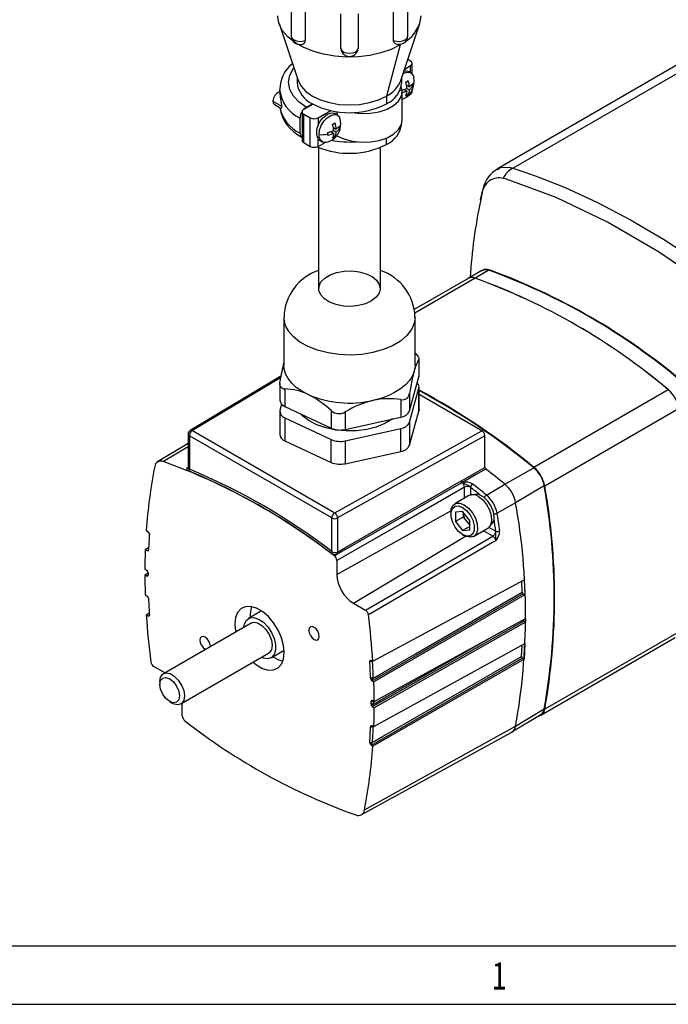
# Model space of a CAD drawing. Extents: x 0.2 to 21.7, y 0.2 to 16.8.
# Drawn here: x 17.2 to 19.5, y 0.2 to 3.7 of the extents above; entities that cross this region are included whole.
import ezdxf
from ezdxf.enums import TextEntityAlignment as Align

# ---------------------------------------------------------------- set-up
doc = ezdxf.new("R2010")
doc.units = 0
doc.header["$MEASUREMENT"] = 0
doc.layers.get('0').update_dxf_attribs({"linetype": 'CONTINUOUS'})
doc.layers.add('BORDER', color=7, linetype='CONTINUOUS')

msp = doc.modelspace()

# ---------------------------------------------------------------- linework, layer by layer
at = {"color": 7, "linetype": 'Continuous'}
for p, q in [((18.18942, 3.81096), (18.18942, 3.6786)), ((18.60633, 3.6786), (18.60633, 3.81096)), ((18.2397, 3.78578), (18.2397, 3.66401)), ((18.55605, 3.66401), (18.55605, 3.78578)), ((18.36671, 3.63363), (18.36671, 3.75873)), ((18.42904, 3.75873), (18.42904, 3.63363)), ((18.14577, 3.72451), (18.21378, 3.52101)), ((18.58196, 3.52101), (18.64998, 3.72451)), ((18.57942, 3.64778), (18.53045, 3.46498)), ((18.61655, 3.59018), (18.60694, 3.59573)), ((19.61079, 3.59889), (18.92765, 3.20452)), ((18.98268, 3.20706), (19.66736, 3.60232)), ((18.59558, 3.56175), (18.61655, 3.57386)), ((18.6224, 3.54407), (18.6224, 3.58202)), ((18.21039, 3.53117), (18.21039, 3.51416)), ((18.58536, 3.51416), (18.58536, 3.53117)), ((18.61739, 3.54829), (18.61152, 3.55168)), ((18.14787, 3.48844), (18.14787, 3.48143)), ((18.58204, 3.48539), (18.60395, 3.49254)), ((18.59265, 3.48885), (18.60395, 3.48233)), ((18.59551, 3.48721), (18.59551, 3.48979)), ((18.59918, 3.51509), (18.60802, 3.5202)), ((18.60234, 3.50368), (18.61279, 3.49764)), ((18.60275, 3.50159), (18.60435, 3.50251)), ((18.60395, 3.49254), (18.61279, 3.48743)), ((18.61279, 3.49764), (18.62517, 3.51029)), ((18.62517, 3.50009), (18.61279, 3.48743)), ((18.61879, 3.50377), (18.62517, 3.50009)), ((18.6224, 3.47995), (18.6224, 3.48969)), ((18.53045, 3.46498), (18.53045, 3.43762)), ((18.60395, 3.48233), (18.58699, 3.4768)), ((18.58699, 3.37943), (18.58699, 3.4815)), ((18.60802, 3.47039), (18.59918, 3.46528)), ((18.60033, 3.46242), (18.61655, 3.47179)), ((18.60248, 3.47359), (18.60802, 3.47039)), ((18.12923, 3.43525), (18.15385, 3.42103)), ((18.2678, 3.43621), (18.23436, 3.4169)), ((18.24337, 3.42496), (18.2653, 3.43762)), ((18.2211, 3.33249), (18.2211, 3.38638)), ((18.2285, 3.40874), (18.2285, 3.30667)), ((18.23436, 3.40057), (18.25769, 3.3871)), ((18.23436, 3.29851), (18.23436, 3.40057)), ((18.25769, 3.28504), (18.25769, 3.3871)), ((18.28597, 3.3871), (18.33093, 3.41306)), ((18.28597, 3.3871), (18.28597, 3.36069)), ((18.3554, 3.39705), (18.346, 3.40248)), ((18.35227, 3.40918), (18.35227, 3.39886)), ((18.3372, 3.36385), (18.34604, 3.36896)), ((18.34035, 3.35244), (18.35081, 3.3464)), ((18.34077, 3.35035), (18.34237, 3.35127)), ((18.35081, 3.3464), (18.36319, 3.35905)), ((18.36319, 3.34885), (18.35081, 3.33619)), ((18.36319, 3.34885), (18.35681, 3.35253)), ((18.32005, 3.33415), (18.34197, 3.3413)), ((18.34197, 3.33109), (18.32005, 3.32395)), ((18.33067, 3.33761), (18.34197, 3.33109)), ((18.33353, 3.33597), (18.33353, 3.33855)), ((18.34604, 3.31915), (18.3372, 3.31404)), ((18.34604, 3.31915), (18.3405, 3.32235)), ((18.34197, 3.3413), (18.35081, 3.33619)), ((18.34954, 3.32173), (18.35227, 3.3233)), ((18.23436, 3.29851), (18.25769, 3.28504)), ((18.28597, 3.28504), (18.28597, 3.31145)), ((18.291, 3.30721), (18.28597, 3.31145)), ((18.28597, 3.28504), (18.31052, 3.29921)), ((18.28662, 3.28169), (18.28662, 2.776)), ((18.291, 3.30721), (18.30041, 3.30178)), ((18.50912, 2.776), (18.50912, 3.28169)), ((18.87129, 2.84067), (18.82229, 2.81238)), ((18.89635, 2.84182), (18.8473, 2.8135)), ((18.89635, 2.84182), (18.8893, 2.84355)), ((18.89044, 2.84515), (18.89756, 2.84334)), ((18.82246, 2.81209), (18.62986, 2.7009)), ((18.16287, 2.67394), (18.16287, 2.50246)), ((18.63287, 2.50246), (18.63287, 2.67394)), ((18.64671, 2.52321), (18.64671, 2.46045)), ((18.64733, 2.46497), (18.64733, 2.52574)), ((18.15235, 2.46239), (17.82788, 2.26843)), ((18.14842, 2.43742), (18.14842, 2.37665)), ((18.61323, 2.33865), (18.64671, 2.46045)), ((18.16694, 2.41698), (18.16694, 2.35422)), ((18.61323, 2.29782), (18.64671, 2.41962)), ((18.61323, 2.40141), (18.61323, 2.33865)), ((18.64671, 2.33796), (18.64671, 2.41962)), ((18.64733, 2.34249), (18.64733, 2.42414)), ((18.87199, 2.26751), (18.64733, 2.3972)), ((19.53927, 2.41384), (19.05844, 2.13626)), ((18.15507, 2.36227), (18.14904, 2.34034)), ((18.58175, 2.37899), (18.58175, 2.31622)), ((18.14842, 2.33582), (18.14842, 2.25417)), ((18.16694, 2.35422), (18.33292, 2.27659)), ((18.33292, 2.33935), (18.33292, 2.27659)), ((18.3823, 2.33483), (18.3823, 2.27206)), ((18.61323, 2.21617), (18.64671, 2.33796)), ((19.57776, 2.34718), (19.09693, 2.0696)), ((18.16694, 2.31339), (18.33292, 2.23576)), ((18.16694, 2.31339), (18.16694, 2.23174)), ((18.3823, 2.27206), (18.58175, 2.31622)), ((18.61323, 2.29782), (18.61323, 2.21617)), ((17.82057, 2.25555), (17.82057, 2.13434)), ((17.83557, 2.2678), (18.34499, 1.97372)), ((18.34499, 1.97372), (18.87199, 2.26751)), ((18.3823, 2.23124), (18.58175, 2.2754)), ((18.58175, 2.19374), (18.58175, 2.2754)), ((17.82057, 2.22204), (17.7113, 2.1558)), ((18.33438, 1.95535), (17.82497, 2.24943)), ((17.82497, 2.24943), (17.82497, 2.12989)), ((18.16694, 2.23174), (18.33292, 2.1541)), ((18.33292, 2.1541), (18.33292, 2.23576)), ((18.8826, 2.24914), (18.35541, 1.95524)), ((18.3823, 2.23124), (18.3823, 2.14958)), ((18.8826, 2.13624), (18.8826, 2.24914)), ((18.3823, 2.14958), (18.58175, 2.19374)), ((17.82058, 2.13432), (17.82058, 2.13432)), ((18.79906, 2.08827), (18.8826, 2.13624)), ((18.9543, 2.07614), (19.05823, 2.1345)), ((18.79825, 2.08779), (18.79833, 2.08784)), ((18.79833, 2.08784), (18.79906, 2.08827)), ((18.80125, 2.08219), (18.80113, 2.08212)), ((18.80203, 2.08253), (18.80125, 2.08219)), ((18.83079, 2.06534), (18.83079, 2.06499)), ((18.88853, 2.03714), (18.9543, 2.07614)), ((19.09529, 2.0703), (18.99278, 2.00948)), ((18.82551, 2.03529), (18.77496, 2.00611)), ((18.99278, 2.00948), (18.92613, 1.97203)), ((18.76097, 1.9752), (18.76097, 1.96867)), ((18.80305, 1.97799), (18.77784, 1.97574)), ((18.77784, 1.97574), (18.77784, 1.94213)), ((18.82825, 1.94664), (18.80305, 1.97799)), ((18.80506, 1.97549), (18.80506, 1.97465)), ((18.80506, 1.97465), (18.80507, 1.97548)), ((18.80506, 1.97465), (18.80506, 1.95784)), ((18.33438, 1.83581), (18.33438, 1.95535)), ((18.35541, 1.95524), (18.35541, 1.83345)), ((18.80506, 1.95784), (18.77784, 1.94213)), ((18.77784, 1.94213), (18.80305, 1.91077)), ((18.80506, 1.95784), (18.81767, 1.94216)), ((18.81767, 1.94216), (18.82825, 1.92899)), ((18.82825, 1.91302), (18.82825, 1.94664)), ((17.67063, 1.91012), (17.6759, 1.90665)), ((17.6759, 1.90665), (17.67705, 1.90566)), ((18.82825, 1.92532), (18.80305, 1.91077)), ((18.80305, 1.91077), (18.82825, 1.91302)), ((18.84245, 1.88919), (18.89301, 1.91838)), ((18.92138, 1.9081), (18.92168, 1.90792)), ((17.6817, 1.89789), (17.68172, 1.89829)), ((18.80304, 1.8958), (18.8087, 1.89254)), ((17.67907, 1.84858), (17.667, 1.84114)), ((17.67747, 1.83595), (17.667, 1.84114)), ((18.35257, 1.83223), (18.35541, 1.83345)), ((18.34379, 1.81985), (18.3546, 1.82606)), ((18.35273, 1.8026), (18.35273, 1.75287)), ((18.35829, 1.82777), (18.3546, 1.82606)), ((17.66561, 1.77269), (17.67114, 1.76905)), ((17.67114, 1.76905), (17.6723, 1.76806)), ((17.67701, 1.75758), (17.66561, 1.75066)), ((17.67114, 1.74792), (17.66561, 1.75066)), ((18.48163, 1.44232), (19.02322, 1.73336)), ((19.01647, 1.68962), (19.01447, 1.72862)), ((19.02322, 1.73336), (19.02597, 1.68047)), ((17.667, 1.68061), (17.67272, 1.67684)), ((17.67272, 1.67684), (17.67388, 1.67585)), ((19.02597, 1.68047), (18.48529, 1.36845)), ((19.02, 1.68391), (19.02597, 1.68047)), ((18.08318, 1.62257), (18.03623, 1.59546)), ((18.41202, 1.65018), (18.45508, 1.62532)), ((17.68134, 1.61406), (17.67063, 1.60744)), ((17.6759, 1.60483), (17.67063, 1.60744)), ((17.68172, 1.60647), (17.6817, 1.60689)), ((18.48667, 1.29898), (19.02784, 1.59586)), ((19.02206, 1.5862), (18.48802, 1.28375)), ((19.02206, 1.5862), (19.02784, 1.58287)), ((19.02784, 1.59586), (19.02784, 1.58287)), ((18.04566, 1.57912), (17.73205, 1.39809)), ((19.02784, 1.58287), (18.48667, 1.2764)), ((19.08345, 1.24963), (19.56428, 1.52721)), ((19.57776, 1.54831), (19.09693, 1.27073)), ((18.11747, 1.45473), (18.16443, 1.48183)), ((18.48529, 1.20865), (19.0262, 1.50557)), ((19.01419, 1.45952), (19.01644, 1.50015)), ((17.79444, 1.29002), (18.10804, 1.47106)), ((18.48163, 1.44232), (18.47641, 1.44501)), ((19.02322, 1.45016), (18.48163, 1.13889)), ((19.01771, 1.45334), (19.02322, 1.45016)), ((17.73712, 1.40101), (17.6972, 1.42405)), ((18.47055, 1.4432), (18.47058, 1.44248)), ((18.47358, 1.38274), (18.47378, 1.38059)), ((18.48316, 1.38529), (18.48306, 1.38179)), ((17.71913, 1.36952), (17.71913, 1.35932)), ((18.47964, 1.37206), (18.48529, 1.36845)), ((17.7544, 1.29822), (17.76324, 1.29312)), ((17.79955, 1.24677), (17.79955, 1.29298)), ((18.47535, 1.29999), (18.47527, 1.29837)), ((18.47527, 1.29017), (18.47556, 1.28677)), ((18.47954, 1.28095), (18.48667, 1.2764)), ((18.48667, 1.29898), (18.4812, 1.30181)), ((18.48486, 1.29258), (18.4847, 1.28979)), ((18.99278, 1.21026), (19.09529, 1.27192)), ((18.97973, 1.18942), (19.08272, 1.25185)), ((18.45158, 0.9105), (18.99278, 1.21026)), ((18.4738, 1.20978), (18.47358, 1.20776)), ((18.48529, 1.20865), (18.47964, 1.21157)), ((18.44028, 0.89316), (18.97886, 1.18892)), ((18.47058, 1.15148), (18.47055, 1.15079)), ((18.47641, 1.14221), (18.47525, 1.14318)), ((18.47641, 1.14221), (18.48163, 1.13889)), ((18.48016, 1.15367), (18.48006, 1.15254))]:
    msp.add_line(p, q, dxfattribs=at)
at = {"color": 8, "linetype": 'Continuous'}
for p, q in [((18.61655, 3.54877), (18.61655, 3.57386)), ((18.61655, 3.47897), (18.61655, 3.47179)), ((18.12405, 3.44669), (18.15451, 3.4291)), ((18.53045, 3.29228), (18.53045, 3.31527)), ((18.84747, 2.81321), (18.63175, 2.68868)), ((18.15128, 2.45653), (17.83557, 2.2678)), ((17.82057, 2.2102), (17.73196, 2.15692)), ((18.80977, 2.0262), (18.80977, 2.0651)), ((18.83079, 2.06499), (18.83079, 2.03528)), ((18.35273, 1.75287), (18.76121, 1.98059)), ((18.91095, 1.88984), (18.87726, 1.90929)), ((18.89564, 1.92295), (18.92138, 1.9081)), ((18.41202, 1.65018), (18.8135, 1.89004)), ((17.67114, 1.74792), (17.67701, 1.75147)), ((17.6759, 1.60483), (17.68162, 1.60837))]:
    msp.add_line(p, q, dxfattribs=at)
at = {"color": 7, "linetype": 'Continuous'}
for points in [[(18.57942, 3.64778), (18.54707, 3.63196), (18.51064, 3.61943), (18.47113, 3.61053), (18.42963, 3.60551), (18.38726, 3.60449), (18.34519, 3.60752), (18.30454, 3.61451), (18.26645, 3.62526), (18.23194, 3.63948), (18.20195, 3.65679), (18.17731, 3.67672), (18.15869, 3.69871), (18.14659, 3.72217), (18.14134, 3.74646), (18.14112, 3.75259)], [(18.56071, 3.65278), (18.56923, 3.65029), (18.58064, 3.65032), (18.59139, 3.654), (18.59916, 3.66013), (18.60435, 3.66842), (18.60632, 3.67806), (18.6062, 3.67876)], [(18.36671, 3.63363), (18.37027, 3.62753), (18.37729, 3.62253), (18.38689, 3.61925), (18.39787, 3.61811), (18.40885, 3.61925), (18.41846, 3.62253), (18.42548, 3.62753), (18.42904, 3.63363)], [(18.56374, 3.65211), (18.56116, 3.65284), (18.55755, 3.657), (18.55608, 3.66289), (18.55605, 3.66401)], [(18.59024, 3.54577), (18.59942, 3.5497), (18.61115, 3.55053), (18.62057, 3.54596), (18.62667, 3.53648), (18.62807, 3.53124)], [(18.62917, 3.5182), (18.62927, 3.51898), (18.62804, 3.53112)], [(18.21378, 3.52101), (18.21399, 3.5204), (18.22466, 3.50009), (18.24199, 3.48138), (18.2653, 3.46498), (18.29371, 3.45152), (18.32613, 3.44152), (18.3613, 3.43536), (18.39787, 3.43328), (18.43445, 3.43536), (18.46962, 3.44152), (18.50204, 3.45152), (18.53045, 3.46498)], [(18.4068, 3.40605), (18.40785, 3.40585), (18.44004, 3.40231), (18.47276, 3.40327), (18.50417, 3.40867), (18.53246, 3.4182), (18.55605, 3.43133), (18.57358, 3.44731), (18.58407, 3.46523), (18.58692, 3.48407), (18.58355, 3.49915)], [(18.14791, 3.48143), (18.14788, 3.48097), (18.14818, 3.47563)], [(18.14818, 3.47563), (18.15007, 3.46083), (18.15234, 3.44695), (18.1536, 3.43875), (18.15435, 3.43223), (18.1546, 3.42754), (18.15444, 3.42378), (18.15382, 3.42086), (18.15243, 3.41926), (18.15008, 3.42152), (18.14969, 3.42343)], [(18.12405, 3.44669), (18.12539, 3.43966), (18.12922, 3.43525), (18.12923, 3.43525)], [(18.23306, 3.41581), (18.23848, 3.42151), (18.24337, 3.42496)], [(18.28597, 3.36069), (18.29241, 3.37309), (18.30054, 3.38431), (18.30983, 3.39362), (18.31969, 3.40042), (18.32946, 3.40426), (18.33853, 3.4049), (18.346, 3.40248)], [(18.28902, 3.32697), (18.29112, 3.34277), (18.29722, 3.35929), (18.30665, 3.37475), (18.31838, 3.38746), (18.33114, 3.39604), (18.34355, 3.39956), (18.35427, 3.39765), (18.36213, 3.39051)], [(18.36729, 3.36684), (18.36491, 3.3826), (18.36213, 3.39051)], [(18.35227, 3.3233), (18.37803, 3.31162), (18.40785, 3.30378), (18.44004, 3.30024), (18.47276, 3.3012), (18.50417, 3.3066), (18.53246, 3.31614), (18.55605, 3.32926), (18.57358, 3.34524), (18.58407, 3.36316), (18.58699, 3.37943)], [(18.98268, 3.20706), (19.02894, 3.19158), (19.07573, 3.17486), (19.17008, 3.13726), (19.28625, 3.08396), (19.40336, 3.02257), (19.52179, 2.95271), (19.6404, 2.87492), (19.76976, 2.78105), (19.83422, 2.73068), (19.86635, 2.70468), (19.89863, 2.6783)], [(18.95681, 3.16833), (18.95681, 3.16833), (18.94799, 3.16999)], [(19.85523, 2.64969), (19.85523, 2.64969), (19.68124, 2.78672), (19.50376, 2.90815), (19.32116, 3.01422), (19.13773, 3.10154), (18.95682, 3.16833), (18.95681, 3.16833)], [(18.87651, 3.13554), (18.87018, 3.11368), (18.86603, 3.09333)], [(18.87471, 3.12656), (18.87284, 3.11969), (18.87283, 3.11969)], [(18.29517, 2.75326), (18.2886, 2.76872), (18.2889, 2.78464), (18.29604, 2.80001), (18.30958, 2.81388), (18.32867, 2.82537), (18.35211, 2.83375), (18.37843, 2.83851), (18.40596, 2.83933), (18.43299, 2.83618), (18.45781, 2.82925), (18.47887, 2.81897), (18.49483, 2.806), (18.50471, 2.79113), (18.50787, 2.77532), (18.50412, 2.75955), (18.49369, 2.74481), (18.47725, 2.73204), (18.45581, 2.72202), (18.43074, 2.7154), (18.4036, 2.71259), (18.3761, 2.71376), (18.34997, 2.71884), (18.32685, 2.72751), (18.30819, 2.73923), (18.29517, 2.75326)], [(18.86818, 2.83887), (18.86901, 2.84007), (18.88176, 2.8454), (18.89044, 2.84515)], [(18.8893, 2.84355), (18.88073, 2.84375), (18.87166, 2.83996)], [(18.64671, 2.52321), (18.64701, 2.52755), (18.64348, 2.53438), (18.63686, 2.54234), (18.63287, 2.54621)], [(18.24993, 2.39706), (18.22736, 2.40911), (18.20772, 2.42275), (18.19132, 2.43776), (18.17846, 2.45388), (18.16935, 2.47083), (18.16415, 2.48832), (18.16287, 2.50246)], [(18.63287, 2.50246), (18.63279, 2.49887), (18.62997, 2.4812)], [(18.62997, 2.4812), (18.62318, 2.4639), (18.61253, 2.44725), (18.59821, 2.43155), (18.58046, 2.41706), (18.55959, 2.40403), (18.53595, 2.39269), (18.50995, 2.38322), (18.48203, 2.3758)], [(18.64671, 2.46045), (18.64731, 2.46421), (18.64733, 2.46497)], [(18.55268, 2.30979), (18.55082, 2.30844), (18.5246, 2.29302), (18.49381, 2.28075), (18.45954, 2.27206), (18.42305, 2.26728), (18.38564, 2.26656), (18.34868, 2.26995), (18.3135, 2.27731), (18.28137, 2.28838), (18.25344, 2.30277), (18.23074, 2.31994), (18.2227, 2.32814)], [(18.64733, 2.34249), (18.64731, 2.34172), (18.64671, 2.33796)], [(18.88556, 2.1305), (18.87837, 2.12637), (18.8496, 2.10985), (18.80203, 2.08253)], [(18.35541, 1.83345), (18.38418, 1.84997), (18.49926, 1.91607), (18.79825, 2.08779)], [(18.80113, 2.08212), (18.79394, 2.07799), (18.76517, 2.06147), (18.65009, 1.99537), (18.35829, 1.82777)], [(18.80977, 2.0651), (18.58039, 1.93336), (18.35273, 1.8026)], [(18.76097, 1.9752), (18.76243, 1.98789), (18.76875, 2.00086), (18.77939, 2.00807), (18.79321, 2.00872), (18.8087, 2.00276)], [(18.91583, 1.95846), (18.91316, 1.97746), (18.90549, 1.99724), (18.89373, 2.01542), (18.87931, 2.02981), (18.86396, 2.03867), (18.84954, 2.04093), (18.84039, 2.03811)], [(18.85926, 2.03195), (18.87476, 2.02002), (18.88858, 2.0034), (18.89922, 1.98391), (18.90553, 1.96365), (18.90683, 1.94482), (18.90297, 1.92946), (18.89438, 1.91923), (18.89301, 1.91838)], [(18.80305, 1.99297), (18.81744, 1.98173), (18.83009, 1.96599), (18.83948, 1.94764), (18.84448, 1.9289), (18.84448, 1.91203), (18.83948, 1.89906), (18.83009, 1.89155), (18.81744, 1.89042), (18.80305, 1.8958), (18.78866, 1.90703), (18.776, 1.92278), (18.76661, 1.94112), (18.76161, 1.95986), (18.76161, 1.97674), (18.76661, 1.98971), (18.776, 1.99721), (18.78866, 1.99834), (18.80305, 1.99297)], [(18.8087, 2.00276), (18.8242, 1.99083), (18.83802, 1.97422), (18.84866, 1.95473), (18.85497, 1.93447), (18.85627, 1.91564), (18.85241, 1.90027), (18.84382, 1.89005), (18.83142, 1.88606), (18.81656, 1.88875), (18.8087, 1.89254)], [(17.68169, 1.89857), (17.6817, 1.89839), (17.68166, 1.89762)], [(18.45508, 1.62532), (18.68216, 1.75708), (18.91095, 1.88984)], [(18.92142, 1.87352), (18.91047, 1.86717), (18.82439, 1.8172), (18.46555, 1.60895)], [(17.67239, 1.74757), (17.67169, 1.7477), (17.67114, 1.74792)], [(17.67239, 1.74757), (17.67364, 1.74758), (17.67593, 1.74811), (17.67656, 1.74856), (17.67686, 1.74903), (17.67695, 1.74961)], [(17.67701, 1.7592), (17.67699, 1.75992), (17.67695, 1.76065)], [(17.67695, 1.74961), (17.67699, 1.7503), (17.67701, 1.751)], [(17.6787, 1.66663), (17.67864, 1.66755), (17.67854, 1.66849)], [(19.02, 1.68391), (18.4864, 1.37596), (18.47964, 1.37206)], [(18.48306, 1.38179), (18.49024, 1.38594), (18.51899, 1.40253), (18.63399, 1.46889), (19.01647, 1.68962)], [(18.16471, 1.47356), (18.16213, 1.49952), (18.15456, 1.52694), (18.14243, 1.55423), (18.12645, 1.57981), (18.10755, 1.60218), (18.08682, 1.62005), (18.06547, 1.63237), (18.04474, 1.63844), (18.02583, 1.6379), (18.00985, 1.63077), (17.99772, 1.61748), (17.99015, 1.5988), (17.98758, 1.57581), (17.99015, 1.54985), (17.99064, 1.54736)], [(17.67699, 1.60449), (17.67669, 1.60454), (17.6759, 1.60483)], [(17.67701, 1.60448), (17.67798, 1.60443), (17.6804, 1.60473), (17.68113, 1.60509), (17.68168, 1.60574), (17.68172, 1.60647)], [(18.01963, 1.5641), (18.02195, 1.57634), (18.02938, 1.58987), (18.04103, 1.59764), (18.05586, 1.59897), (18.07255, 1.59373), (18.08963, 1.58239), (18.10557, 1.56597), (18.11896, 1.54591), (18.12861, 1.524), (18.13366, 1.50219), (18.13366, 1.48241), (18.12861, 1.46643), (18.11896, 1.45566), (18.10557, 1.45105), (18.08963, 1.45303), (18.08201, 1.45604)], [(18.04566, 1.57912), (18.05479, 1.58194), (18.06919, 1.57968), (18.08451, 1.57084), (18.09891, 1.55648), (18.11064, 1.53833), (18.1183, 1.51859), (18.12096, 1.49963), (18.1183, 1.48374), (18.11064, 1.47284), (18.10804, 1.47106)], [(18.29001, 1.53126), (18.28857, 1.5404), (18.28449, 1.54981), (18.27839, 1.55805), (18.27118, 1.56387), (18.26398, 1.56637), (18.25787, 1.56518), (18.25379, 1.56049), (18.25235, 1.55299), (18.25379, 1.54385), (18.25787, 1.53444), (18.26398, 1.5262), (18.27118, 1.52038), (18.27839, 1.51788), (18.28449, 1.51907), (18.28857, 1.52376), (18.29001, 1.53126)], [(17.89989, 1.49497), (17.89993, 1.49638), (17.89849, 1.50552), (17.89441, 1.51493), (17.8883, 1.52317), (17.8811, 1.52899), (17.8739, 1.53149), (17.86779, 1.5303), (17.86371, 1.52561), (17.86227, 1.51811), (17.86371, 1.50897), (17.86779, 1.49956), (17.8739, 1.49132), (17.8811, 1.48551), (17.88233, 1.48484)], [(19.0262, 1.50557), (19.02489, 1.47776), (19.02322, 1.45016)], [(18.05302, 1.4393), (18.06547, 1.42932), (18.08682, 1.417), (18.10755, 1.41093), (18.12645, 1.41147), (18.14243, 1.4186), (18.15456, 1.43189), (18.16213, 1.45057), (18.16471, 1.47356)], [(18.12425, 1.45864), (18.14197, 1.44884), (18.15994, 1.44321)], [(18.47503, 1.44539), (18.47402, 1.44537), (18.47202, 1.445), (18.47122, 1.44461), (18.47061, 1.4439), (18.47055, 1.4432)], [(18.47503, 1.44539), (18.47556, 1.44533), (18.47641, 1.44501)], [(19.01771, 1.45334), (18.4834, 1.14623), (18.47641, 1.14221)], [(18.48006, 1.15254), (18.48726, 1.15668), (18.51606, 1.17323), (18.63128, 1.23945), (19.01419, 1.45952)], [(17.71913, 1.36952), (17.72179, 1.38541), (17.72945, 1.39631), (17.74119, 1.40091), (17.75559, 1.39865), (17.77091, 1.3898), (17.7853, 1.37544), (17.79704, 1.35729), (17.8047, 1.33755), (17.80736, 1.31859), (17.8047, 1.3027), (17.79704, 1.2918), (17.7853, 1.2872), (17.77091, 1.28946), (17.76324, 1.29312)], [(17.71913, 1.35932), (17.72182, 1.37336), (17.72946, 1.38216), (17.74091, 1.38438), (17.75441, 1.37969), (17.76791, 1.36879), (17.77935, 1.35336), (17.787, 1.33573), (17.78968, 1.31859), (17.787, 1.30455), (17.77935, 1.29575), (17.76791, 1.29352), (17.75441, 1.29822), (17.74091, 1.30911), (17.72946, 1.32455), (17.72182, 1.34218), (17.71913, 1.35932)], [(18.47378, 1.38059), (18.47824, 1.38073), (18.48306, 1.38179)], [(18.47964, 1.37206), (18.47848, 1.37302), (18.47816, 1.37338)], [(18.47972, 1.30219), (18.47752, 1.30191), (18.47566, 1.30091), (18.47539, 1.30034), (18.47535, 1.29999)], [(18.48134, 1.30174), (18.47987, 1.301), (18.47535, 1.29999)], [(18.4795, 1.30217), (18.48059, 1.30206), (18.4812, 1.30181)], [(18.48802, 1.28375), (18.4829, 1.28167), (18.47954, 1.28095)], [(18.47815, 1.21195), (18.47657, 1.21179), (18.47497, 1.21129), (18.47423, 1.21076), (18.47387, 1.21014), (18.4738, 1.20978)], [(18.47967, 1.21156), (18.47823, 1.2108), (18.4738, 1.20978)], [(18.47808, 1.21195), (18.4792, 1.21177), (18.47964, 1.21157)], [(18.47055, 1.15079), (18.47521, 1.15105), (18.48006, 1.15254)]]:
    msp.add_lwpolyline(points, dxfattribs=at)
at = {"color": 8, "linetype": 'Continuous'}
for points in [[(18.18942, 3.6786), (18.18951, 3.67727), (18.19228, 3.67103), (18.19865, 3.66575), (18.20781, 3.66207), (18.21861, 3.66047), (18.22971, 3.66114), (18.2397, 3.66401)], [(18.55605, 3.66401), (18.56604, 3.66114), (18.57713, 3.66047), (18.58794, 3.66207), (18.5971, 3.66575), (18.60347, 3.67103), (18.60624, 3.67727), (18.60633, 3.6786)], [(18.24337, 3.42496), (18.21784, 3.44268), (18.19735, 3.46406), (18.18401, 3.48831), (18.17937, 3.51416), (18.18401, 3.54), (18.19735, 3.56426), (18.19882, 3.56579)], [(18.92856, 3.2027), (18.93702, 3.20882), (18.96995, 3.21061), (18.98268, 3.20706)], [(18.87283, 3.11969), (18.87283, 3.11969), (18.86678, 3.08855)], [(18.63287, 2.67401), (18.62997, 2.65268), (18.62005, 2.62973), (18.60338, 2.60813), (18.58046, 2.58853), (18.552, 2.57152), (18.51885, 2.55763), (18.48203, 2.54727), (18.44265, 2.54076), (18.40191, 2.53829), (18.36105, 2.53995), (18.3213, 2.54568), (18.28389, 2.5553), (18.24993, 2.56853), (18.22047, 2.58496), (18.19641, 2.6041), (18.17846, 2.62536)], [(17.82202, 2.12354), (17.81931, 2.12497), (17.81672, 2.12777), (17.81629, 2.13102), (17.81805, 2.13437), (17.82057, 2.13645)], [(17.82075, 2.13435), (17.82098, 2.13275), (17.82293, 2.13083), (17.82497, 2.12989)], [(17.67239, 1.74757), (17.67621, 1.74951), (17.67722, 1.75023)], [(17.677, 1.60449), (17.68162, 1.60685), (17.6818, 1.607)], [(18.4847, 1.28979), (18.49189, 1.29387), (18.52066, 1.31016), (18.63576, 1.37534), (18.94199, 1.54876)], [(18.47675, 1.44484), (18.47521, 1.44415), (18.47055, 1.4432)]]:
    msp.add_lwpolyline(points, dxfattribs=at)
at = {"color": 7, "linetype": 'Continuous'}
for centre, radius, start, end in [((18.53386, 3.76288), 0.1212, 303.93905, 355.12886), ((18.22075, 3.68024), 0.03095, 183.01783, 297.47837), ((18.22866, 3.66251), 0.01114, 287.97366, 7.6882), ((18.39787, 3.63891), 0.03201, 195.59559, 344.40441), ((18.26402, 3.48877), 0.11543, 127.39821, 179.73815), ((18.61345, 3.58202), 0.00873, 290.78342, 69.21658), ((18.60077, 3.53047), 0.02378, 63.1166, 110.11047), ((18.30422, 3.52351), 0.09429, 185.6948, 245.62534), ((18.48535, 3.55814), 0.1035, 295.82843, 338.97471), ((18.49153, 3.52351), 0.09429, 294.37466, 354.3052), ((18.5667, 3.51216), 0.06138, 289.30307, 357.16568), ((18.51204, 3.48489), 0.09223, 4.75993, 19.11874), ((18.52088, 3.48999), 0.09223, 4.75993, 19.11874), ((18.56153, 3.505), 0.06386, 0.05674, 4.75478), ((18.57036, 3.505), 0.05503, 354.87765, 0.06585), ((18.15888, 3.44652), 0.03484, 108.2666, 179.71345), ((18.56197, 3.48488), 0.04206, 332.22276, 356.51975), ((18.57081, 3.48999), 0.04206, 332.22276, 356.51975), ((18.6124, 3.48095), 0.01006, 294.37466, 354.3052), ((18.2892, 3.44677), 0.14253, 189.13812, 244.46037), ((18.39787, 3.69349), 0.28817, 242.60967, 297.39033), ((18.26326, 3.38551), 0.04218, 144.59239, 178.80563), ((18.23745, 3.40874), 0.00873, 110.78342, 249.21658), ((18.27183, 3.4144), 0.03074, 242.60967, 297.39033), ((18.32935, 3.33607), 0.04987, 150.42171, 209.57829), ((18.30406, 3.36155), 0.06208, 285.53062, 356.61624), ((18.25006, 3.33365), 0.09223, 4.75993, 19.11874), ((18.2589, 3.33875), 0.09223, 4.75993, 19.11874), ((18.29955, 3.35376), 0.06386, 0.05674, 4.75478), ((18.30838, 3.35376), 0.05503, 354.87765, 0.06585), ((18.3416, 3.36741), 0.02569, 328.07342, 358.72487), ((18.49153, 3.37817), 0.09429, 294.37466, 354.3052), ((18.23697, 3.33114), 0.01593, 175.14463, 234.62302), ((18.3122, 3.32305), 0.02351, 170.41171, 290.93177), ((18.29729, 3.44534), 0.11866, 266.00021, 281.16662), ((18.25641, 3.32886), 0.06386, 0.05674, 4.75478), ((18.26524, 3.32886), 0.05503, 354.87765, 0.06585), ((18.29999, 3.33365), 0.04206, 332.22276, 356.51975), ((18.30883, 3.33875), 0.04206, 332.22276, 356.51975), ((18.23851, 3.30767), 0.01006, 185.6948, 245.62534), ((18.27183, 3.31233), 0.03074, 242.60967, 297.39033), ((18.39711, 3.55216), 0.29209, 246.91454, 297.16013), ((18.3979, 3.61798), 0.31741, 258.13677, 274.51359), ((19.02188, 3.13562), 0.08148, 118.751, 155.05159), ((18.93286, 3.11199), 0.05995, 75.37188, 165.93385), ((18.98214, 3.10969), 0.1089, 119.99579, 166.84341), ((18.90528, 3.12625), 0.03057, 162.11967, 179.41893), ((20.64508, 2.71006), 1.81813, 167.98456, 176.63174), ((18.34374, 2.66982), 0.18011, 108.48795, 178.69808), ((18.45223, 2.66998), 0.18004, 1.30378, 71.57669), ((18.88788, 2.84577), 0.00264, 302.74812, 346.46451), ((18.89475, 2.84433), 0.00298, 302.49669, 340.63897), ((18.12622, 0.70852), 2.26805, 49.85505, 70.15032), ((18.11184, 0.68275), 2.29903, 49.98963, 70.01574), ((18.83615, 2.78697), 0.02878, 67.20508, 126.52316), ((18.83619, 2.78532), 0.03009, 67.99802, 117.15928), ((18.07398, 0.67468), 2.27434, 49.88341, 70.12197), ((18.07485, 0.67598), 2.2726, 49.8805, 70.12488), ((19.00458, 2.30476), 0.86679, 166.18308, 170.76027), ((18.76476, 2.45183), 0.13795, 148.84087, 167.70744), ((19.40134, 2.27772), 0.79776, 165.22273, 171.08051), ((18.16766, 2.43688), 0.01991, 159.24648, 267.95165), ((18.62743, 2.42388), 0.01974, 347.52689, 47.84268), ((18.16051, 2.20742), 0.20966, 64.75361, 88.24125), ((18.39865, 2.74309), 0.37663, 246.74257, 282.78972), ((18.09044, 2.07917), 0.35566, 47.01661, 63.35557), ((18.5872, 2.40464), 0.02623, 258.01102, 352.92671), ((17.43675, 0.17003), 2.54872, 50.48512, 61.64217), ((17.43794, 0.17019), 2.54633, 50.48199, 61.64377), ((19.46603, 2.32711), 0.11351, 10.18168, 49.81832), ((18.17619, 2.38072), 0.02807, 188.34654, 250.76216), ((18.56467, 2.03277), 0.35284, 103.54623, 121.12239), ((18.54059, 2.1056), 0.27647, 81.43654, 102.2281), ((18.17363, 2.33726), 0.02479, 172.85688, 254.34125), ((18.36061, 2.36982), 0.04117, 227.73918, 301.79312), ((18.57769, 2.35523), 0.03922, 275.94904, 334.98869), ((18.57769, 2.3144), 0.03922, 275.94904, 334.98869), ((17.83557, 2.25555), 0.015, 120.87094, 180), ((17.848, 2.24838), 0.02305, 122.60548, 177.39452), ((18.36456, 2.35021), 0.08014, 246.74257, 282.78972), ((18.85966, 2.24814), 0.02295, 2.47883, 57.52621), ((18.17471, 2.25702), 0.02645, 186.19389, 252.91481), ((18.36456, 2.30938), 0.08014, 246.74257, 282.78972), ((18.57769, 2.23275), 0.03922, 275.94904, 334.98869), ((17.72295, 2.13643), 0.02239, 66.27884, 173.73191), ((16.99634, 0.09787), 2.18651, 51.95685, 70.34021), ((18.36456, 2.22773), 0.08014, 246.74257, 282.78972), ((19.48395, 1.78812), 1.81742, 168.87233, 176.15088), ((17.81814, 2.1292), 0.00686, 304.45, 5.73776), ((16.95294, 0.03105), 2.26579, 52.56007, 67.44531), ((16.95409, 0.03306), 2.27049, 52.56007, 67.44531), ((18.89031, 2.13659), 0.00773, 182.59907, 232.01566), ((17.10624, -0.18977), 2.92398, 50.79953, 52.51687), ((18.98767, 2.05096), 0.10934, 10.1842, 49.8158), ((18.9852, 2.04954), 0.11351, 10.18168, 49.81832), ((18.8063, 2.08831), 0.00806, 183.68053, 230.16503), ((18.80644, 2.08845), 0.00814, 184.32429, 230.32124), ((18.8071, 2.08878), 0.00805, 183.66132, 230.97699), ((18.7872, 2.06435), 0.02258, 1.89287, 51.89846), ((18.71745, 1.90093), 0.19969, 55.41982, 65.18971), ((18.81386, 2.03765), 0.04641, 57.26299, 104.77083), ((18.82018, 2.04446), 0.02311, 62.65648, 116.76622), ((18.8487, 2.06106), 0.01842, 121.93069, 166.54953), ((17.02937, -0.24265), 2.94176, 50.80285, 52.03791), ((18.88105, 1.98941), 0.11352, 10.1842, 49.8158), ((16.8597, 1.67111), 2.27096, 349.87594, 10.12406), ((16.85915, 1.67017), 2.27315, 349.87945, 10.12055), ((18.83966, 2.00607), 0.03246, 52.85721, 115.83233), ((18.81698, 1.95243), 0.11089, 10.1842, 49.8158), ((16.7548, 1.60987), 2.27337, 349.87594, 10.12406), ((18.35741, 1.9543), 0.02305, 122.60548, 177.39452), ((18.33202, 1.95423), 0.02341, 2.47917, 56.36113), ((18.85972, 1.97717), 0.05472, 182.63929, 219.77207), ((18.345, 1.97588), 0.02311, 242.65648, 296.76622), ((18.85527, 1.97169), 0.04781, 218.14191, 235.59637), ((18.88634, 1.95457), 0.02975, 303.79357, 7.51861), ((16.02164, 1.50169), 2.94233, 7.9636, 9.1985), ((17.66863, 1.89519), 0.01345, 13.31819, 51.46434), ((18.89829, 1.90917), 0.02311, 303.22971, 357.34769), ((18.88233, 1.90969), 0.05326, 317.22083, 359.60666), ((18.73269, 1.89213), 0.18964, 354.36917, 4.77792), ((18.92692, 1.92558), 0.01842, 253.45575, 298.06503), ((19.73609, 1.76019), 2.059, 176.16532, 177.73362), ((18.8992, 1.87079), 0.02238, 7.01617, 58.33855), ((19.8596, 1.76234), 2.19401, 177.94154, 179.72951), ((17.65944, 1.84284), 0.01929, 339.07577, 356.35475), ((18.32563, 1.83765), 0.00895, 302.09694, 348.12297), ((18.34703, 1.85203), 0.02056, 232.06761, 285.63868), ((18.36296, 1.83223), 0.01039, 180.03919, 216.44019), ((18.36346, 1.83397), 0.00806, 183.68389, 230.16588), ((18.34662, 1.85301), 0.02811, 234.70158, 286.48662), ((18.33002, 1.80177), 0.02272, 2.07306, 52.70298), ((17.66412, 1.75772), 0.01316, 12.86153, 51.06165), ((20.01764, 1.76234), 2.35206, 180.28431, 181.99126), ((19.93444, 1.7551), 2.25744, 179.89589, 180.10411), ((18.48145, 1.75873), 0.12885, 182.60548, 237.39452), ((17.66425, 1.66457), 0.01482, 15.3337, 49.1225), ((20.13866, 1.76019), 2.46174, 182.17791, 183.57012), ((19.0238, 1.69021), 0.00735, 184.54009, 238.83288), ((18.13951, 1.60774), 0.09687, 161.7972, 184.9521), ((18.4426, 1.6058), 0.02317, 7.81274, 57.41126), ((20.34455, 1.78091), 2.67954, 183.71178, 187.30042), ((15.80739, 1.26842), 2.67988, 3.72049, 7.30026), ((19.02549, 1.5922), 0.00691, 191.21694, 240.26028), ((16.01928, 1.29159), 2.46566, 2.17791, 3.57012), ((19.02143, 1.45955), 0.00724, 180.19797, 239.07754), ((17.70968, 1.44357), 0.02317, 187.81274, 237.41126), ((16.01362, 1.28918), 2.46174, 2.17791, 3.57012), ((18.47268, 1.40536), 0.02264, 272.29434, 297.5978), ((18.48754, 1.38401), 0.01418, 193.94175, 228.59376), ((18.45192, 1.39426), 0.03354, 321.48641, 338.17953), ((16.13466, 1.28703), 2.35204, 0.29114, 1.9837), ((18.47487, 1.32037), 0.022, 271.05361, 294.54969), ((16.21784, 1.29427), 2.25744, 359.89589, 0.10411), ((18.475, 1.31154), 0.02137, 270.74581, 297.48485), ((18.47226, 1.31201), 0.02546, 277.45235, 299.24159), ((18.48458, 1.28866), 0.00921, 191.86699, 236.82715), ((18.4926, 1.2902), 0.00791, 182.95559, 234.60005), ((16.22383, 1.29669), 2.26104, 359.89589, 0.10411), ((16.29255, 1.28703), 2.19415, 357.95272, 359.72231), ((19.06965, 1.27363), 0.02743, 279.07787, 353.92639), ((19.06646, 1.276), 0.02912, 303.94503, 351.94346), ((17.82226, 1.2476), 0.02272, 182.07306, 232.70298), ((19.15594, 2.9515), 2.18651, 231.95685, 250.34021), ((16.41619, 1.28918), 2.059, 356.16532, 357.73362), ((16.42249, 1.29159), 2.06229, 356.16532, 357.73362), ((18.96396, 1.21384), 0.02904, 300.87455, 352.91049), ((16.66862, 1.26121), 1.81713, 348.87195, 356.14018), ((18.48183, 1.15261), 0.01143, 189.15593, 233.47151), ((18.47112, 1.17116), 0.01968, 268.42233, 297.32809), ((18.45583, 1.15996), 0.02534, 319.27256, 342.97859), ((18.42933, 0.91294), 0.02239, 246.27884, 353.73191)]:
    msp.add_arc(centre, radius, start, end, dxfattribs=at)
at = {"color": 8, "linetype": 'Continuous'}
for centre, radius, start, end in [((18.27267, 3.5006), 0.12532, 185.2675, 245.69979), ((18.60362, 3.51863), 0.02566, 328.06367, 359.25901), ((18.2757, 3.45029), 0.12984, 191.63636, 245.13245), ((18.24854, 2.67463), 0.08567, 180.43751, 215.11007), ((17.82795, 2.25621), 0.00741, 185.07867, 246.24147), ((17.83122, 2.26184), 0.00739, 53.82896, 116.85989), ((17.03776, -0.23291), 2.91495, 51.18329, 52.03963), ((18.89926, 2.02019), 0.02007, 122.32424, 155.65116), ((18.91681, 1.98981), 0.02007, 264.35237, 297.67119), ((16.03427, 1.50408), 2.91551, 7.96188, 8.81811), ((18.46901, 1.46726), 0.02484, 273.63907, 291.45205), ((18.47379, 1.22826), 0.0205, 269.42595, 296.36748)]:
    msp.add_arc(centre, radius, start, end, dxfattribs=at)
at = {"layer": 'BORDER'}
for p, q in [((0.42456, 0.42456), (21.44897, 0.42456)), ((0.215, 0.215), (21.65853, 0.215))]:
    msp.add_line(p, q, dxfattribs=at)

# ---------------------------------------------------------------- texts
at = {"layer": 'BORDER', "width": 0.736842}
msp.add_text('1', height=0.09747, dxfattribs=at).set_placement((18.90672, 0.23717), align=Align.BOTTOM_LEFT)

doc.saveas('drawing.dxf')
